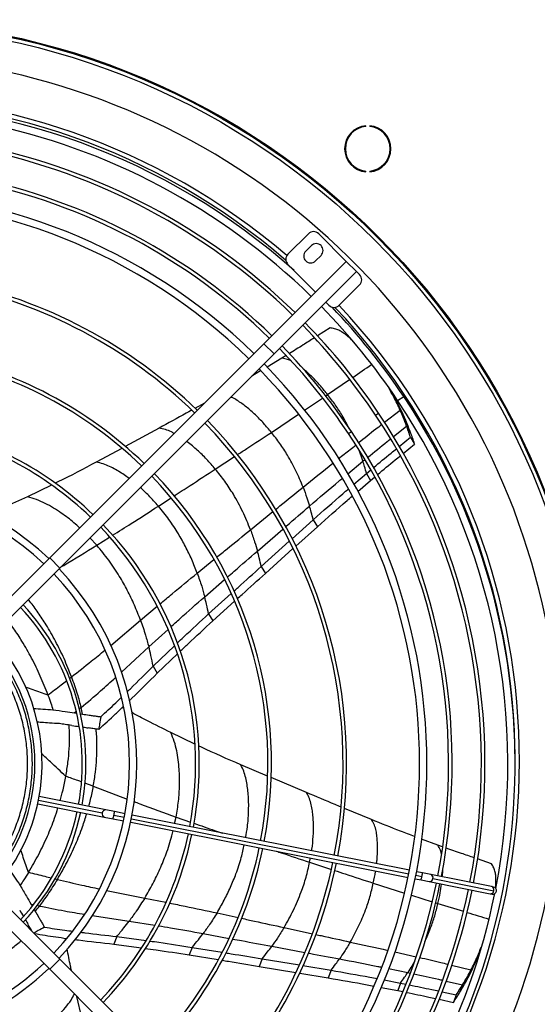
# Model space of a CAD drawing. Units: millimetres. Extents: x 5 to 414, y 3 to 291.
# Drawn here: x 147 to 161, y 228 to 255 of the extents above; entities that cross this region are included whole.
import ezdxf

# ---------------------------------------------------------------- set-up
doc = ezdxf.new("R2010")
doc.units = ezdxf.units.MM

msp = doc.modelspace()

# ---------------------------------------------------------------- linework, layer by layer
at = {"color": 7, "linetype": 'Continuous', "lineweight": 25}
for p, q in [((156.693, 252.014), (156.693, 252.034)), ((156.799, 252.034), (156.799, 252.014)), ((156.693, 250.759), (156.693, 250.779)), ((156.799, 250.779), (156.799, 250.759)), ((154.54, 248.479), (155.106, 249.045)), ((155.389, 249.045), (156.152, 248.281)), ((155.186, 248.716), (155.031, 248.56)), ((155.299, 248.291), (155.455, 248.447)), ((156.152, 248.281), (153.874, 246.003)), ((155.304, 247.433), (154.54, 248.197)), ((156.152, 248.281), (156.435, 247.999)), ((156.435, 247.999), (154.157, 245.72)), ((156.435, 247.999), (156.52, 247.914)), ((156.52, 247.631), (155.954, 247.065)), ((155.671, 247.065), (155.587, 247.15)), ((155.702, 246.442), (155.353, 246.219)), ((153.874, 246.003), (147.95, 240.08)), ((153.874, 246.003), (154.157, 245.72)), ((154.157, 245.72), (148.233, 239.797)), ((154.371, 245.6), (153.961, 245.355)), ((154.489, 245.673), (154.371, 245.6)), ((153.784, 245.249), (153.539, 245.103)), ((157.376, 244.706), (157.359, 244.734)), ((152.23, 244.359), (151.965, 244.212)), ((157.645, 244.158), (157.757, 243.972)), ((150.974, 243.669), (150.036, 243.158)), ((157.819, 243.724), (157.932, 243.536)), ((157.615, 243.16), (157.927, 243.414)), ((157.927, 243.414), (158.042, 243.225)), ((149.942, 243.107), (149.237, 242.727)), ((157.724, 242.966), (158.042, 243.225)), ((156.711, 242.413), (156.828, 242.511)), ((156.361, 242.113), (156.711, 242.413)), ((156.471, 241.918), (156.826, 242.222)), ((156.711, 242.413), (156.826, 242.222)), ((156.826, 242.222), (156.936, 242.314)), ((147.998, 242.091), (147.333, 241.768)), ((154.652, 240.606), (155.237, 241.131)), ((155.237, 241.131), (155.352, 240.939)), ((154.757, 240.405), (155.352, 240.939)), ((153.8, 239.838), (154.577, 240.538)), ((153.915, 239.646), (154.677, 240.333)), ((147.95, 240.08), (145.21, 237.339)), ((147.95, 240.08), (148.233, 239.797)), ((148.233, 239.797), (145.493, 237.056)), ((153.8, 239.838), (153.915, 239.646)), ((152.345, 238.525), (152.968, 239.089)), ((152.46, 238.332), (153.065, 238.88)), ((152.345, 238.525), (152.46, 238.332)), ((150.81, 237.079), (151.401, 237.644)), ((150.924, 236.885), (151.483, 237.42)), ((150.81, 237.079), (150.924, 236.885)), ((150.005, 235.911), (149.956, 235.937)), ((148.639, 235.786), (148.691, 235.778)), ((148.802, 235.762), (148.862, 235.753)), ((151.966, 234.925), (151.299, 235.243)), ((153.976, 234.038), (153.237, 234.353)), ((148.397, 234.031), (148.397, 234.034)), ((155.056, 233.583), (154.072, 233.997)), ((149.499, 233.104), (147.659, 233.471)), ((147.62, 233.274), (149.46, 232.908)), ((149.46, 232.908), (149.701, 232.86)), ((149.74, 233.057), (149.499, 233.104)), ((150.033, 232.998), (149.74, 233.057)), ((157.899, 231.434), (150.229, 232.959)), ((156.853, 232.835), (156.099, 233.146)), ((149.701, 232.86), (149.994, 232.802)), ((150.19, 232.763), (157.86, 231.238)), ((158.684, 232.131), (158.235, 232.299)), ((158.812, 232.085), (158.684, 232.131)), ((148.233, 228.977), (145.493, 231.717)), ((160.172, 231.615), (159.782, 231.748)), ((147.95, 228.694), (145.21, 231.434)), ((158.259, 231.362), (158.095, 231.395)), ((158.486, 231.317), (158.259, 231.362)), ((160.172, 230.982), (158.486, 231.317)), ((158.056, 231.198), (158.22, 231.166)), ((158.22, 231.166), (158.447, 231.121)), ((158.447, 231.121), (160.133, 230.785)), ((158.547, 231.203), (160.233, 230.867)), ((160.133, 230.785), (160.185, 230.775)), ((160.224, 230.971), (160.172, 230.982)), ((147.437, 230.492), (147.464, 230.447)), ((147.518, 230.354), (147.551, 230.297)), ((148.386, 229.509), (148.376, 229.557)), ((149.803, 229.601), (149.722, 229.391)), ((149.722, 229.391), (150.485, 229.288)), ((149.803, 229.601), (150.617, 229.491)), ((151.89, 229.302), (151.81, 229.092)), ((151.89, 229.302), (152.718, 229.167)), ((159.859, 229.224), (159.867, 229.246)), ((148.233, 228.977), (147.95, 228.694)), ((154.157, 223.053), (148.233, 228.977)), ((151.81, 229.092), (152.612, 228.962)), ((153.823, 228.984), (153.745, 228.775)), ((153.823, 228.984), (154.856, 228.814)), ((153.874, 222.77), (147.95, 228.694)), ((153.745, 228.775), (154.757, 228.607)), ((154.863, 228.59), (155.652, 228.457)), ((154.955, 228.797), (155.73, 228.667)), ((155.73, 228.667), (155.652, 228.457)), ((159.599, 228.672), (159.523, 228.469)), ((157.199, 228.401), (157.652, 228.314)), ((157.652, 228.314), (157.574, 228.106)), ((157.652, 228.314), (157.799, 228.284)), ((157.117, 228.193), (157.574, 228.106)), ((157.574, 228.106), (157.718, 228.076)), ((158.803, 228.073), (159.193, 227.988)), ((159.368, 228.266), (159.291, 228.06)), ((148.84, 227.348), (148.702, 227.942)), ((158.717, 227.867), (159.116, 227.78)), ((159.193, 227.988), (159.116, 227.78))]:
    msp.add_line(p, q, dxfattribs=at)
at = {"color": 8, "linetype": 'Continuous', "lineweight": 25}
for p, q in [((155.635, 244.594), (156.245, 245.011)), ((155.001, 244.165), (155.495, 244.499)), ((155.578, 244.555), (155.635, 244.594)), ((157.573, 244.431), (157.74, 244.543)), ((156.964, 244.024), (157.047, 244.08)), ((157.645, 244.158), (157.209, 243.821)), ((154.08, 243.55), (154.83, 244.05)), ((156.211, 243.521), (156.294, 243.576)), ((157.456, 243.435), (157.819, 243.724)), ((155.939, 242.824), (156.412, 243.2)), ((152.53, 242.534), (153.061, 242.881)), ((156.195, 242.406), (156.609, 242.75)), ((156.609, 242.75), (156.665, 242.796)), ((150.956, 241.509), (151.306, 241.737)), ((153.504, 240.853), (154.123, 241.357)), ((153.695, 240.264), (154.399, 240.873)), ((149.252, 240.427), (149.064, 240.628)), ((149.252, 240.427), (149.605, 240.649)), ((152.03, 239.655), (152.49, 240.029)), ((152.236, 239), (152.786, 239.478)), ((150.461, 238.352), (150.922, 238.737)), ((149.639, 237.656), (150.461, 238.352)), ((150.691, 237.615), (151.223, 238.098)), ((149.939, 236.918), (150.691, 237.615)), ((148.498, 236.742), (148.552, 236.784)), ((148.817, 235.935), (148.769, 235.895)), ((148.681, 235.821), (148.639, 235.786)), ((149.157, 233.759), (148.924, 233.844)), ((149.157, 233.759), (150.094, 233.406)), ((147.64, 233.372), (149.405, 233.021)), ((149.726, 232.957), (150.014, 232.9)), ((151.406, 232.725), (151.447, 232.907)), ((151.447, 232.907), (151.842, 232.769)), ((150.21, 232.861), (157.88, 231.336)), ((155.139, 231.658), (155.16, 231.775)), ((155.139, 231.658), (155.74, 231.46)), ((158.076, 231.297), (158.245, 231.263)), ((148.102, 231.197), (148.163, 231.182)), ((156.9, 231.08), (157.758, 230.805)), ((149.521, 230.877), (150.58, 230.667)), ((157.954, 230.743), (158.528, 230.564)), ((147.491, 230.481), (147.437, 230.492)), ((147.665, 230.445), (147.6, 230.459)), ((150.58, 230.667), (151.165, 230.548)), ((158.625, 230.534), (158.686, 230.515)), ((158.686, 230.515), (159.392, 230.299)), ((149.126, 230.182), (150.147, 230.028)), ((152.577, 230.253), (153.158, 230.127)), ((150.147, 230.028), (150.854, 229.914)), ((152.193, 229.684), (152.912, 229.551)), ((154.432, 229.849), (155.214, 229.678)), ((154.091, 229.332), (155.006, 229.162)), ((157.493, 229.174), (158.082, 229.038)), ((157.323, 228.714), (157.851, 228.605)), ((157.851, 228.605), (157.92, 228.59)), ((159.599, 228.672), (159.064, 228.803)), ((158.912, 228.37), (159.368, 228.266))]:
    msp.add_line(p, q, dxfattribs=at)
at = {"color": 7, "linetype": 'Continuous', "lineweight": 25}
for radius in [20.5, 20.473, 20.369]:
    msp.add_circle((142.54, 234.467), radius, dxfattribs=at)
for centre, radius, start, end in [((142.54, 234.467), 19.52, 318.9129, 180), ((142.54, 234.387), 18.28, 48.2743, 133.6922), ((142.54, 234.467), 18.28, 49.2034, 133.6689), ((142.54, 234.387), 18.08, 45.6338, 78.5232), ((156.746, 251.396), 0.64, 94.7802, 265.2198), ((156.746, 251.396), 0.62, 94.9342, 265.0658), ((156.746, 251.396), 0.64, 274.7802, 85.2198), ((156.746, 251.396), 0.62, 274.9342, 85.0658), ((142.54, 234.387), 17.447, 45.6568, 78.4216), ((142.54, 234.387), 17.347, 45.6606, 78.4197), ((142.54, 234.387), 16.441, 45.697, 78.4015), ((142.54, 234.387), 16.541, 45.6928, 78.4036), ((142.54, 234.387), 15.84, 45.7235, 134.2765), ((142.54, 234.387), 15.64, 45.7327, 134.2673), ((155.247, 248.904), 0.2, 45, 135), ((155.321, 248.581), 0.19, 315, 135), ((154.681, 248.338), 0.2, 135, 225), ((155.165, 248.426), 0.19, 135, 315), ((156.378, 247.772), 0.2, 315, 45), ((142.54, 234.387), 13.522, 45.8475, 78.3263), ((142.54, 234.387), 13.622, 45.8413, 78.3294), ((142.54, 234.387), 18.08, 33.75, 44.3662), ((155.813, 247.207), 0.2, 225, 315), ((142.54, 234.387), 18.28, 33.75, 43.6923), ((142.54, 234.467), 18.28, 359.8747, 43.321), ((142.54, 234.387), 17.447, 33.75, 44.3432), ((142.54, 234.387), 17.347, 33.75, 44.3394), ((142.54, 234.387), 16.441, 33.75, 44.303), ((142.54, 234.387), 16.541, 33.75, 44.3072), ((142.54, 234.387), 11.445, 46.0013, 78.2494), ((142.54, 234.387), 11.545, 45.9927, 78.2537), ((142.54, 234.387), 15.84, 315.7235, 44.2765), ((142.54, 234.387), 15.64, 315.7327, 44.2673), ((142.54, 234.387), 18.28, 318.2776, 33.75), ((142.54, 234.387), 18.08, 348.9768, 33.75), ((142.54, 234.387), 17.447, 349.0784, 33.75), ((142.54, 234.387), 13.522, 349.1737, 44.1525), ((142.54, 234.387), 13.622, 349.1706, 44.1587), ((142.54, 234.387), 17.347, 349.0803, 33.75), ((142.54, 234.387), 9.447, 46.2131, 78.1435), ((142.54, 234.387), 9.547, 46.2003, 78.1499), ((142.54, 234.387), 16.541, 349.0964, 33.75), ((142.54, 234.387), 16.441, 349.0985, 33.75), ((142.54, 234.387), 7.82, 46.4655, 133.5345), ((142.54, 234.387), 11.445, 349.2506, 43.9987), ((142.54, 234.387), 11.545, 349.2463, 44.0073), ((142.54, 234.387), 7.62, 46.504, 133.496), ((142.54, 234.387), 9.447, 349.3565, 43.7869), ((142.54, 234.387), 9.547, 349.3501, 43.7997), ((142.54, 234.387), 7.82, 316.4655, 43.5345), ((142.54, 234.387), 7.62, 316.504, 43.496), ((142.54, 234.387), 6.312, 349.6577, 43.1844), ((142.54, 234.387), 6.412, 349.6435, 43.2127), ((142.54, 234.387), 5.2, 348.8247, 42.7958), ((142.54, 234.387), 5, 317.2924, 42.7076), ((142.54, 234.387), 5.2, 317.2042, 348.8247), ((142.54, 234.387), 6.312, 316.8156, 347.8423), ((142.54, 234.387), 6.412, 316.7873, 347.8565), ((142.54, 234.387), 9.447, 316.2131, 348.1435), ((142.54, 234.387), 9.547, 316.2003, 348.1499), ((142.54, 234.387), 11.445, 316.0013, 348.2494), ((142.54, 234.387), 11.545, 315.9927, 348.2537), ((142.54, 234.387), 13.522, 315.8475, 348.3263), ((142.54, 234.387), 13.622, 315.8413, 348.3294), ((142.54, 234.387), 16.441, 315.697, 348.4015), ((142.54, 234.387), 16.541, 315.6928, 348.4036), ((142.54, 234.387), 17.347, 315.6606, 348.4197), ((142.54, 234.387), 17.447, 315.6568, 348.4216), ((142.54, 234.387), 18.08, 315.6338, 348.5232), ((160.204, 230.873), 0.1, 258.75, 348.75), ((160.204, 230.873), 0.1, 348.75, 78.75), ((142.54, 234.387), 7.62, 258.75, 313.496), ((142.54, 234.387), 7.82, 258.75, 313.5345)]:
    msp.add_arc(centre, radius, start, end, dxfattribs=at)
at = {"color": 8, "linetype": 'Continuous', "lineweight": 25}
for centre, radius, start, end in [((142.54, 234.467), 18.4, 49.4185, 133.5568), ((142.54, 234.467), 18.4, 319.2029, 43.2044), ((149.491, 232.994), 0.0907, 162.2091, 250.1983), ((149.495, 233.014), 0.0907, 87.3017, 175.2909), ((149.248, 233.027), 0.482, 339.7948, 351.7134), ((149.258, 233.076), 0.482, 345.7866, 357.7052), ((157.777, 231.381), 0.482, 345.7866, 357.7052), ((158.459, 231.229), 0.0925, 343.7754, 72.7102), ((157.767, 231.332), 0.482, 339.7948, 351.7134), ((158.456, 231.213), 0.0925, 264.7898, 353.7246), ((160.141, 230.877), 0.0925, 264.7898, 353.7246), ((160.145, 230.893), 0.0925, 343.7754, 72.7102)]:
    msp.add_arc(centre, radius, start, end, dxfattribs=at)
at = {"color": 7, "linetype": 'Continuous', "lineweight": 25}
for centre, major_axis, ratio, start_param, end_param in [((141.902, 232.593), (0.873, 8.162), 0.797703, 5.264377, 5.265072), ((135.532, 235.167), (13.331, -3.309), 0.757212, 0.372021, 0.389147), ((148.02, 235.575), (2.783, -0.424), 0.018582, 4.912412, 4.987841), ((148.02, 235.575), (2.783, -0.424), 0.018582, 5.026772, 5.081483), ((140.733, 233.769), (6.933, 4.403), 0.79787, 5.265312, 5.266007), ((146.886, 230.844), (-1.404, 2.44), 0.018582, 1.770821, 1.84625), ((138.779, 240.352), (-5.727, 12.485), 0.757212, 3.513614, 3.53074), ((146.886, 230.844), (-1.404, 2.44), 0.018582, 1.88518, 1.939891)]:
    msp.add_ellipse(centre, major_axis=major_axis, ratio=ratio, start_param=start_param, end_param=end_param, dxfattribs=at)
for points, knots in [([(156.332, 246.077), (156.327, 246.083), (156.295, 246.116), (156.23, 246.171), (156.142, 246.246), (156.049, 246.316), (155.947, 246.378), (155.83, 246.42), (155.745, 246.434), (155.702, 246.442)], [0, 0, 0, 0, 0.034393, 0.195362, 0.35634, 0.517313, 0.678253, 0.83891, 1, 1, 1, 1]), ([(155.27, 246.165), (155.166, 246.099), (154.937, 245.952), (154.706, 245.808), (154.579, 245.73)], [0, 0, 0, 0, 0.451472, 1, 1, 1, 1]), ([(157.645, 244.158), (157.587, 244.284), (157.491, 244.495), (157.374, 244.698), (157.327, 244.779)], [0, 0, 0, 0, 0.5985053, 1, 1, 1, 1]), ([(157.757, 243.972), (157.699, 244.099), (157.584, 244.348), (157.444, 244.589), (157.375, 244.707)], [0, 0, 0, 0, 0.507275, 1, 1, 1, 1]), ([(151.879, 244.165), (151.828, 244.136), (151.527, 243.969), (151.224, 243.805), (150.974, 243.669)], [0, 0, 0, 0, 0.1704392, 1, 1, 1, 1]), ([(157.819, 243.724), (157.788, 243.806), (157.733, 243.951), (157.672, 244.095), (157.645, 244.158)], [0, 0, 0, 0, 0.560012, 1, 1, 1, 1]), ([(157.932, 243.536), (157.901, 243.618), (157.846, 243.764), (157.784, 243.909), (157.757, 243.972)], [0, 0, 0, 0, 0.560007, 1, 1, 1, 1]), ([(154.958, 242.035), (154.895, 242.186), (154.769, 242.487), (154.55, 242.888), (154.322, 243.244), (154.161, 243.448), (154.08, 243.55)], [0, 0, 0, 0, 0.282219, 0.562921, 0.782167, 1, 1, 1, 1]), ([(157.927, 243.414), (157.908, 243.473), (157.874, 243.576), (157.836, 243.679), (157.819, 243.724)], [0, 0, 0, 0, 0.559994, 1, 1, 1, 1]), ([(158.042, 243.225), (158.022, 243.283), (157.988, 243.387), (157.949, 243.491), (157.932, 243.536)], [0, 0, 0, 0, 0.559988, 1, 1, 1, 1]), ([(156.908, 242.577), (157.068, 242.711), (157.277, 242.885), (157.489, 243.058), (157.539, 243.098)], [0, 0, 0, 0, 0.7646574, 1, 1, 1, 1]), ([(149.237, 242.727), (148.886, 242.539), (148.509, 242.338), (148.125, 242.153), (148.1, 242.14)], [0, 0, 0, 0, 0.9334, 1, 1, 1, 1]), ([(156.711, 242.413), (156.693, 242.476), (156.661, 242.589), (156.625, 242.701), (156.609, 242.75)], [0, 0, 0, 0, 0.5601233, 1, 1, 1, 1]), ([(157.015, 242.38), (157.177, 242.516), (157.387, 242.691), (157.599, 242.864), (157.646, 242.902)], [0, 0, 0, 0, 0.775845, 1, 1, 1, 1]), ([(153.504, 240.853), (153.435, 241.022), (153.298, 241.358), (153.055, 241.804), (152.801, 242.198), (152.62, 242.422), (152.53, 242.534)], [0, 0, 0, 0, 0.283047, 0.5640159, 0.7829813, 1, 1, 1, 1]), ([(154.958, 242.035), (154.994, 241.938), (155.059, 241.764), (155.112, 241.587), (155.136, 241.51)], [0, 0, 0, 0, 0.559505, 1, 1, 1, 1]), ([(155.237, 241.131), (155.509, 241.373), (155.831, 241.66), (156.159, 241.941), (156.211, 241.985)], [0, 0, 0, 0, 0.844239, 1, 1, 1, 1]), ([(147.333, 241.768), (147.113, 241.667), (146.749, 241.499), (146.382, 241.339), (146.236, 241.275)], [0, 0, 0, 0, 0.6024443, 1, 1, 1, 1]), ([(155.352, 240.939), (155.624, 241.181), (155.942, 241.465), (156.267, 241.743), (156.315, 241.784)], [0, 0, 0, 0, 0.85371, 1, 1, 1, 1]), ([(152.03, 239.655), (151.982, 239.78), (151.884, 240.03), (151.709, 240.393), (151.502, 240.765), (151.257, 241.141), (151.056, 241.387), (150.956, 241.509)], [0, 0, 0, 0, 0.189406, 0.377771, 0.564925, 0.78365, 1, 1, 1, 1]), ([(155.237, 241.131), (155.22, 241.202), (155.189, 241.329), (155.152, 241.454), (155.136, 241.51)], [0, 0, 0, 0, 0.560258, 1, 1, 1, 1]), ([(153.504, 240.853), (153.543, 240.744), (153.613, 240.55), (153.67, 240.352), (153.695, 240.264)], [0, 0, 0, 0, 0.559325, 1, 1, 1, 1]), ([(150.461, 238.352), (150.407, 238.493), (150.298, 238.774), (150.101, 239.181), (149.867, 239.597), (149.591, 240.017), (149.365, 240.291), (149.252, 240.427)], [0, 0, 0, 0, 0.189741, 0.378326, 0.565553, 0.784126, 1, 1, 1, 1]), ([(153.8, 239.838), (153.782, 239.918), (153.75, 240.061), (153.712, 240.202), (153.695, 240.264)], [0, 0, 0, 0, 0.560354, 1, 1, 1, 1]), ([(153.047, 239.16), (153.084, 239.194), (153.334, 239.42), (153.586, 239.646), (153.8, 239.838)], [0, 0, 0, 0, 0.14892, 1, 1, 1, 1]), ([(152.03, 239.655), (152.073, 239.534), (152.149, 239.318), (152.21, 239.097), (152.236, 239)], [0, 0, 0, 0, 0.559176, 1, 1, 1, 1]), ([(153.143, 238.95), (153.186, 238.99), (153.443, 239.222), (153.7, 239.454), (153.915, 239.646)], [0, 0, 0, 0, 0.169318, 1, 1, 1, 1]), ([(152.345, 238.525), (152.327, 238.614), (152.294, 238.774), (152.254, 238.931), (152.236, 239)], [0, 0, 0, 0, 0.560435, 1, 1, 1, 1]), ([(151.48, 237.72), (151.541, 237.778), (151.824, 238.05), (152.116, 238.316), (152.345, 238.525)], [0, 0, 0, 0, 0.213554, 1, 1, 1, 1]), ([(147.902, 236.284), (147.834, 236.459), (147.7, 236.806), (147.458, 237.302), (147.21, 237.738), (146.986, 238.086), (146.845, 238.273), (146.787, 238.351)], [0, 0, 0, 0, 0.240558, 0.476233, 0.704841, 0.878576, 1, 1, 1, 1]), ([(150.461, 238.352), (150.509, 238.216), (150.594, 237.973), (150.661, 237.725), (150.691, 237.615)], [0, 0, 0, 0, 0.559096, 1, 1, 1, 1]), ([(151.561, 237.494), (151.633, 237.563), (151.927, 237.846), (152.23, 238.122), (152.46, 238.332)], [0, 0, 0, 0, 0.243308, 1, 1, 1, 1]), ([(146.162, 231.048), (146.19, 231.077), (146.332, 231.221), (146.552, 231.512), (146.817, 231.917), (147.038, 232.349), (147.216, 232.799), (147.349, 233.265), (147.436, 233.742), (147.476, 234.225), (147.468, 234.71), (147.412, 235.191), (147.31, 235.665), (147.162, 236.126), (146.969, 236.571), (146.733, 236.994), (146.467, 237.384), (146.262, 237.616), (146.164, 237.727)], [0, 0, 0, 0, 0.016681, 0.082589, 0.148496, 0.214403, 0.28031, 0.346217, 0.412124, 0.478032, 0.543939, 0.609846, 0.675753, 0.74166, 0.807567, 0.873475, 0.939382, 1, 1, 1, 1]), ([(150.81, 237.079), (150.791, 237.18), (150.755, 237.36), (150.711, 237.537), (150.691, 237.615)], [0, 0, 0, 0, 0.560468, 1, 1, 1, 1]), ([(150.099, 236.378), (150.126, 236.405), (150.366, 236.637), (150.602, 236.872), (150.81, 237.079)], [0, 0, 0, 0, 0.115276, 1, 1, 1, 1]), ([(148.552, 236.784), (148.607, 236.629), (148.705, 236.349), (148.783, 236.062), (148.817, 235.935)], [0, 0, 0, 0, 0.55506, 1, 1, 1, 1]), ([(150.158, 236.132), (150.18, 236.153), (150.439, 236.401), (150.692, 236.654), (150.924, 236.885)], [0, 0, 0, 0, 0.083333, 1, 1, 1, 1]), ([(147.903, 236.279), (147.93, 236.204), (147.978, 236.071), (148.021, 235.936), (148.039, 235.877)], [0, 0, 0, 0, 0.559998, 1, 1, 1, 1]), ([(149.363, 235.681), (149.502, 235.808), (149.694, 235.985), (149.88, 236.166), (149.931, 236.215)], [0, 0, 0, 0, 0.724599, 1, 1, 1, 1]), ([(147.508, 235.912), (147.592, 235.906), (147.77, 235.892), (147.947, 235.882), (148.039, 235.877)], [0, 0, 0, 0, 0.474689, 1, 1, 1, 1]), ([(149.305, 235.332), (149.462, 235.474), (149.695, 235.684), (149.919, 235.901), (149.992, 235.972)], [0, 0, 0, 0, 0.671178, 1, 1, 1, 1]), ([(148.039, 235.877), (148.153, 235.859), (148.353, 235.829), (148.552, 235.799), (148.639, 235.786)], [0, 0, 0, 0, 0.568537, 1, 1, 1, 1]), ([(148.862, 235.753), (148.922, 235.744), (149.018, 235.73), (149.15, 235.711), (149.258, 235.696), (149.328, 235.686), (149.363, 235.681)], [0, 0, 0, 0, 0.3570028, 0.5783933, 0.7926137, 1, 1, 1, 1]), ([(149.363, 235.681), (149.352, 235.616), (149.333, 235.5), (149.314, 235.384), (149.305, 235.332)], [0, 0, 0, 0, 0.556296, 1, 1, 1, 1]), ([(151.299, 235.243), (151.083, 235.352), (150.724, 235.532), (150.369, 235.72), (150.227, 235.795)], [0, 0, 0, 0, 0.60109, 1, 1, 1, 1]), ([(147.727, 235.523), (147.701, 235.525), (147.661, 235.528), (147.62, 235.531), (147.606, 235.533)], [0, 0, 0, 0, 0.634694, 1, 1, 1, 1]), ([(148.224, 235.491), (148.131, 235.496), (147.966, 235.506), (147.8, 235.518), (147.727, 235.523)], [0, 0, 0, 0, 0.560243, 1, 1, 1, 1]), ([(148.565, 235.44), (148.502, 235.449), (148.388, 235.466), (148.274, 235.483), (148.224, 235.491)], [0, 0, 0, 0, 0.557251, 1, 1, 1, 1]), ([(148.397, 234.034), (148.419, 234.163), (148.46, 234.414), (148.492, 234.786), (148.504, 235.13), (148.494, 235.351), (148.49, 235.451)], [0, 0, 0, 0, 0.279538, 0.543336, 0.791525, 1, 1, 1, 1]), ([(149.305, 235.332), (149.274, 235.337), (149.221, 235.344), (149.146, 235.355), (149.082, 235.364), (149.039, 235.371), (149.017, 235.374)], [0, 0, 0, 0, 0.330297, 0.549244, 0.772445, 1, 1, 1, 1]), ([(151.447, 232.907), (151.471, 233.052), (151.519, 233.341), (151.547, 233.783), (151.539, 234.165), (151.508, 234.486), (151.466, 234.742), (151.404, 234.996), (151.334, 235.161), (151.299, 235.243)], [0, 0, 0, 0, 0.1943829, 0.3857678, 0.5736452, 0.6825258, 0.7899241, 0.8958878, 1, 1, 1, 1]), ([(153.237, 234.353), (152.871, 234.511), (152.479, 234.68), (152.094, 234.863), (152.069, 234.876)], [0, 0, 0, 0, 0.933998, 1, 1, 1, 1]), ([(148.238, 233.355), (148.266, 233.455), (148.329, 233.677), (148.373, 233.905), (148.397, 234.031)], [0, 0, 0, 0, 0.449403, 1, 1, 1, 1]), ([(156.007, 233.184), (155.953, 233.206), (155.635, 233.337), (155.319, 233.471), (155.056, 233.583)], [0, 0, 0, 0, 0.169247, 1, 1, 1, 1]), ([(147.367, 231.379), (147.462, 231.542), (147.651, 231.865), (147.888, 232.366), (148.064, 232.798), (148.15, 233.067), (148.18, 233.163)], [0, 0, 0, 0, 0.289472, 0.573003, 0.848054, 1, 1, 1, 1]), ([(158.043, 232.371), (157.914, 232.419), (157.514, 232.567), (157.12, 232.727), (156.853, 232.835)], [0, 0, 0, 0, 0.324518, 1, 1, 1, 1]), ([(159.69, 231.78), (159.572, 231.82), (159.311, 231.908), (159.051, 232), (158.909, 232.051)], [0, 0, 0, 0, 0.4504713, 1, 1, 1, 1]), ([(154.432, 229.849), (154.521, 230.008), (154.699, 230.325), (154.896, 230.793), (155.045, 231.237), (155.108, 231.518), (155.139, 231.658)], [0, 0, 0, 0, 0.283047, 0.564016, 0.782981, 1, 1, 1, 1]), ([(160.283, 230.933), (160.286, 230.967), (160.291, 231.038), (160.293, 231.149), (160.29, 231.266), (160.275, 231.384), (160.234, 231.502), (160.193, 231.577), (160.172, 231.615)], [0, 0, 0, 0, 0.149712, 0.319823, 0.489929, 0.659999, 0.829771, 1, 1, 1, 1]), ([(146.829, 231.458), (146.877, 231.387), (146.977, 231.239), (147.081, 231.093), (147.134, 231.017)], [0, 0, 0, 0, 0.47849, 1, 1, 1, 1]), ([(147.364, 231.374), (147.322, 231.307), (147.248, 231.187), (147.169, 231.069), (147.134, 231.017)], [0, 0, 0, 0, 0.559997, 1, 1, 1, 1]), ([(147.134, 231.017), (147.192, 230.918), (147.292, 230.742), (147.394, 230.568), (147.437, 230.492)], [0, 0, 0, 0, 0.568537, 1, 1, 1, 1]), ([(148.163, 231.182), (148.076, 231.043), (147.919, 230.791), (147.743, 230.552), (147.665, 230.445)], [0, 0, 0, 0, 0.55506, 1, 1, 1, 1]), ([(156.263, 229.449), (156.342, 229.592), (156.499, 229.879), (156.675, 230.3), (156.812, 230.7), (156.871, 230.954), (156.9, 231.08)], [0, 0, 0, 0, 0.282219, 0.562921, 0.782167, 1, 1, 1, 1]), ([(150.58, 230.667), (150.503, 230.545), (150.367, 230.327), (150.214, 230.12), (150.147, 230.028)], [0, 0, 0, 0, 0.5590964, 1, 1, 1, 1]), ([(147.551, 230.297), (147.581, 230.245), (147.63, 230.161), (147.698, 230.045), (147.752, 229.952), (147.788, 229.891), (147.806, 229.86)], [0, 0, 0, 0, 0.357003, 0.578393, 0.792614, 1, 1, 1, 1]), ([(152.577, 230.253), (152.509, 230.145), (152.387, 229.951), (152.252, 229.765), (152.193, 229.684)], [0, 0, 0, 0, 0.559176, 1, 1, 1, 1]), ([(147.465, 229.745), (147.46, 229.754), (147.444, 229.781), (147.417, 229.826), (147.384, 229.883), (147.362, 229.92), (147.351, 229.939)], [0, 0, 0, 0, 0.132682, 0.416235, 0.705298, 1, 1, 1, 1]), ([(149.803, 229.601), (149.869, 229.679), (149.987, 229.819), (150.098, 229.964), (150.147, 230.028)], [0, 0, 0, 0, 0.560468, 1, 1, 1, 1]), ([(147.806, 229.86), (147.749, 229.828), (147.652, 229.773), (147.554, 229.719), (147.514, 229.696)], [0, 0, 0, 0, 0.585034, 1, 1, 1, 1]), ([(147.526, 229.684), (147.725, 229.651), (148.023, 229.602), (148.321, 229.564), (148.42, 229.551)], [0, 0, 0, 0, 0.665552, 1, 1, 1, 1]), ([(147.806, 229.86), (147.993, 229.831), (148.253, 229.791), (148.513, 229.758), (148.586, 229.749)], [0, 0, 0, 0, 0.7178346, 1, 1, 1, 1]), ([(148.807, 229.721), (148.846, 229.716), (149.178, 229.673), (149.51, 229.635), (149.803, 229.601)], [0, 0, 0, 0, 0.118336, 1, 1, 1, 1]), ([(151.89, 229.302), (151.948, 229.372), (152.052, 229.497), (152.15, 229.627), (152.193, 229.684)], [0, 0, 0, 0, 0.560435, 1, 1, 1, 1]), ([(154.432, 229.849), (154.372, 229.75), (154.263, 229.574), (154.144, 229.406), (154.091, 229.332)], [0, 0, 0, 0, 0.559325, 1, 1, 1, 1]), ([(148.656, 229.52), (148.685, 229.516), (149.041, 229.469), (149.396, 229.428), (149.722, 229.391)], [0, 0, 0, 0, 0.082681, 1, 1, 1, 1]), ([(150.727, 229.476), (150.808, 229.465), (151.195, 229.414), (151.583, 229.352), (151.89, 229.302)], [0, 0, 0, 0, 0.209813, 1, 1, 1, 1]), ([(156.263, 229.449), (156.209, 229.36), (156.114, 229.201), (156.009, 229.049), (155.963, 228.982)], [0, 0, 0, 0, 0.559505, 1, 1, 1, 1]), ([(148.551, 228.659), (148.543, 228.7), (148.501, 228.9), (148.464, 229.099), (148.434, 229.257)], [0, 0, 0, 0, 0.209399, 1, 1, 1, 1]), ([(150.595, 229.273), (150.693, 229.26), (151.098, 229.206), (151.503, 229.141), (151.81, 229.092)], [0, 0, 0, 0, 0.24341, 1, 1, 1, 1]), ([(152.822, 229.15), (152.872, 229.142), (153.206, 229.088), (153.54, 229.032), (153.823, 228.984)], [0, 0, 0, 0, 0.150137, 1, 1, 1, 1]), ([(153.823, 228.984), (153.875, 229.048), (153.967, 229.162), (154.053, 229.28), (154.091, 229.332)], [0, 0, 0, 0, 0.5603545, 1, 1, 1, 1]), ([(159.523, 228.469), (159.586, 228.593), (159.709, 228.839), (159.809, 229.098), (159.859, 229.226)], [0, 0, 0, 0, 0.507275, 1, 1, 1, 1]), ([(159.599, 228.672), (159.661, 228.796), (159.765, 229.002), (159.85, 229.219), (159.884, 229.305)], [0, 0, 0, 0, 0.6016353, 1, 1, 1, 1]), ([(152.72, 228.944), (152.778, 228.935), (153.119, 228.879), (153.461, 228.822), (153.745, 228.775)], [0, 0, 0, 0, 0.169232, 1, 1, 1, 1]), ([(155.73, 228.667), (155.775, 228.725), (155.855, 228.828), (155.93, 228.935), (155.963, 228.982)], [0, 0, 0, 0, 0.5602579, 1, 1, 1, 1]), ([(155.73, 228.667), (156.089, 228.605), (156.514, 228.533), (156.939, 228.451), (157.005, 228.438)], [0, 0, 0, 0, 0.844285, 1, 1, 1, 1]), ([(157.652, 228.314), (157.69, 228.368), (157.758, 228.463), (157.823, 228.561), (157.851, 228.605)], [0, 0, 0, 0, 0.560123, 1, 1, 1, 1]), ([(159.368, 228.266), (159.412, 228.341), (159.492, 228.474), (159.566, 228.612), (159.599, 228.672)], [0, 0, 0, 0, 0.560012, 1, 1, 1, 1]), ([(155.652, 228.457), (156.011, 228.396), (156.431, 228.324), (156.852, 228.244), (156.913, 228.232)], [0, 0, 0, 0, 0.853684, 1, 1, 1, 1]), ([(159.291, 228.06), (159.336, 228.135), (159.416, 228.27), (159.49, 228.408), (159.523, 228.469)], [0, 0, 0, 0, 0.560007, 1, 1, 1, 1]), ([(157.816, 228.056), (158.024, 228.014), (158.292, 227.959), (158.56, 227.901), (158.621, 227.888)], [0, 0, 0, 0, 0.772541, 1, 1, 1, 1]), ([(157.899, 228.263), (158.104, 228.221), (158.373, 228.167), (158.641, 228.108), (158.703, 228.094)], [0, 0, 0, 0, 0.765769, 1, 1, 1, 1]), ([(159.116, 227.78), (159.15, 227.832), (159.209, 227.924), (159.266, 228.018), (159.291, 228.06)], [0, 0, 0, 0, 0.559988, 1, 1, 1, 1]), ([(159.193, 227.988), (159.227, 228.039), (159.286, 228.131), (159.343, 228.225), (159.368, 228.266)], [0, 0, 0, 0, 0.559994, 1, 1, 1, 1])]:
    msp.add_open_spline(points, degree=3, knots=knots, dxfattribs=at)
at = {"color": 8, "linetype": 'Continuous', "lineweight": 25}
for points, knots in [([(154.635, 245.524), (154.6, 245.54), (154.519, 245.577), (154.425, 245.592), (154.371, 245.6)], [0, 0, 0, 0, 0.432433, 1, 1, 1, 1]), ([(155.635, 244.594), (155.574, 244.672), (155.45, 244.827), (155.245, 245.048), (155.077, 245.21), (154.973, 245.295), (154.948, 245.315)], [0, 0, 0, 0, 0.303547, 0.605874, 0.906807, 1, 1, 1, 1]), ([(156.331, 245.07), (156.332, 245.071), (156.506, 245.19), (156.679, 245.309), (156.852, 245.428)], [0, 0, 0, 0, 0.002988, 1, 1, 1, 1]), ([(154.08, 243.55), (154.011, 243.634), (153.872, 243.801), (153.642, 244.035), (153.437, 244.215), (153.266, 244.345), (153.136, 244.433), (153.036, 244.497), (152.973, 244.521), (152.962, 244.525)], [0, 0, 0, 0, 0.224552, 0.447303, 0.667986, 0.771271, 0.874053, 0.976443, 1, 1, 1, 1]), ([(156.237, 243.652), (156.173, 243.774), (156.054, 243.998), (155.852, 244.312), (155.708, 244.5), (155.635, 244.594)], [0, 0, 0, 0, 0.371951, 0.686481, 1, 1, 1, 1]), ([(151.391, 243.52), (151.366, 243.534), (151.291, 243.576), (151.153, 243.631), (151.033, 243.656), (150.974, 243.669)], [0, 0, 0, 0, 0.200363, 0.601863, 1, 1, 1, 1]), ([(153.14, 242.932), (153.226, 242.988), (153.54, 243.194), (153.853, 243.4), (154.08, 243.55)], [0, 0, 0, 0, 0.275115, 1, 1, 1, 1]), ([(157.13, 243.76), (157.075, 243.718), (156.862, 243.553), (156.65, 243.387), (156.492, 243.263)], [0, 0, 0, 0, 0.2548647, 1, 1, 1, 1]), ([(152.53, 242.534), (152.452, 242.625), (152.297, 242.807), (152.036, 243.058), (151.847, 243.22), (151.741, 243.295), (151.736, 243.299)], [0, 0, 0, 0, 0.331118, 0.658572, 0.981792, 1, 1, 1, 1]), ([(156.742, 242.858), (156.922, 243.005), (157.132, 243.177), (157.344, 243.346), (157.375, 243.37)], [0, 0, 0, 0, 0.8575082, 1, 1, 1, 1]), ([(156.496, 243.066), (156.51, 243.03), (156.55, 242.926), (156.586, 242.82), (156.609, 242.75)], [0, 0, 0, 0, 0.343639, 1, 1, 1, 1]), ([(150.144, 242.274), (150.125, 242.289), (150.059, 242.342), (149.933, 242.424), (149.774, 242.522), (149.607, 242.61), (149.429, 242.682), (149.301, 242.712), (149.237, 242.727)], [0, 0, 0, 0, 0.074468, 0.262911, 0.449648, 0.634807, 0.818499, 1, 1, 1, 1]), ([(151.393, 241.793), (151.541, 241.889), (151.92, 242.136), (152.299, 242.383), (152.53, 242.534)], [0, 0, 0, 0, 0.390795, 1, 1, 1, 1]), ([(154.958, 242.035), (155.232, 242.257), (155.507, 242.48), (155.784, 242.701), (155.784, 242.701)], [0, 0, 0, 0, 0.998342, 1, 1, 1, 1]), ([(155.136, 241.51), (155.408, 241.743), (155.707, 242), (156.011, 242.253), (156.038, 242.275)], [0, 0, 0, 0, 0.91061, 1, 1, 1, 1]), ([(150.956, 241.509), (150.869, 241.608), (150.714, 241.787), (150.535, 241.948), (150.456, 242.02)], [0, 0, 0, 0, 0.558396, 1, 1, 1, 1]), ([(154.199, 241.418), (154.238, 241.45), (154.491, 241.656), (154.744, 241.862), (154.958, 242.035)], [0, 0, 0, 0, 0.1565286, 1, 1, 1, 1]), ([(148.778, 240.907), (148.726, 240.955), (148.57, 241.101), (148.325, 241.283), (148.055, 241.458), (147.829, 241.586), (147.592, 241.696), (147.419, 241.744), (147.333, 241.768)], [0, 0, 0, 0, 0.129162, 0.395528, 0.549896, 0.702161, 0.852393, 1, 1, 1, 1]), ([(149.691, 240.703), (149.863, 240.811), (150.286, 241.076), (150.706, 241.348), (150.956, 241.509)], [0, 0, 0, 0, 0.406047, 1, 1, 1, 1]), ([(154.477, 240.941), (154.485, 240.948), (154.704, 241.138), (154.924, 241.327), (155.136, 241.51)], [0, 0, 0, 0, 0.036894, 1, 1, 1, 1]), ([(152.568, 240.093), (152.664, 240.171), (152.975, 240.424), (153.287, 240.678), (153.504, 240.853)], [0, 0, 0, 0, 0.3064972, 1, 1, 1, 1]), ([(148.262, 239.825), (148.287, 239.84), (148.619, 240.037), (148.948, 240.24), (149.252, 240.427)], [0, 0, 0, 0, 0.0753647, 1, 1, 1, 1]), ([(152.863, 239.544), (152.926, 239.599), (153.203, 239.84), (153.481, 240.079), (153.695, 240.264)], [0, 0, 0, 0, 0.227672, 1, 1, 1, 1]), ([(150.999, 238.802), (151.111, 238.896), (151.452, 239.182), (151.798, 239.465), (152.03, 239.655)], [0, 0, 0, 0, 0.327779, 1, 1, 1, 1]), ([(148.552, 236.784), (148.486, 236.953), (148.355, 237.289), (148.119, 237.769), (147.879, 238.193), (147.637, 238.558), (147.471, 238.79), (147.373, 238.907), (147.36, 238.923)], [0, 0, 0, 0, 0.223442, 0.442805, 0.655711, 0.817491, 0.974618, 1, 1, 1, 1]), ([(151.3, 238.168), (151.383, 238.243), (151.691, 238.524), (152.006, 238.799), (152.236, 239)], [0, 0, 0, 0, 0.269531, 1, 1, 1, 1]), ([(146.069, 231.141), (146.096, 231.168), (146.233, 231.308), (146.446, 231.59), (146.704, 231.984), (146.919, 232.405), (147.092, 232.844), (147.221, 233.297), (147.306, 233.762), (147.344, 234.232), (147.336, 234.704), (147.282, 235.172), (147.182, 235.634), (147.037, 236.083), (146.85, 236.516), (146.619, 236.927), (146.362, 237.304), (146.164, 237.528), (146.07, 237.634)], [0, 0, 0, 0, 0.016113, 0.082145, 0.148177, 0.214209, 0.28024, 0.346272, 0.412304, 0.478336, 0.544368, 0.610399, 0.676431, 0.742463, 0.808495, 0.874527, 0.940559, 1, 1, 1, 1]), ([(148.552, 236.784), (148.735, 236.927), (149.047, 237.17), (149.352, 237.421), (149.477, 237.524)], [0, 0, 0, 0, 0.587672, 1, 1, 1, 1]), ([(148.817, 235.935), (148.998, 236.087), (149.323, 236.36), (149.635, 236.642), (149.773, 236.767)], [0, 0, 0, 0, 0.558814, 1, 1, 1, 1]), ([(147.903, 236.279), (147.767, 236.328), (147.563, 236.401), (147.355, 236.473), (147.287, 236.496)], [0, 0, 0, 0, 0.671197, 1, 1, 1, 1]), ([(147.902, 236.284), (148.024, 236.377), (148.197, 236.509), (148.369, 236.642), (148.42, 236.682)], [0, 0, 0, 0, 0.703807, 1, 1, 1, 1]), ([(149.157, 233.759), (149.178, 233.888), (149.219, 234.14), (149.252, 234.513), (149.26, 234.868), (149.254, 235.143), (149.238, 235.299), (149.233, 235.343)], [0, 0, 0, 0, 0.251782, 0.489211, 0.71205, 0.91958, 1, 1, 1, 1]), ([(148.397, 234.031), (148.255, 234.167), (148.035, 234.377), (147.809, 234.585), (147.728, 234.659)], [0, 0, 0, 0, 0.644398, 1, 1, 1, 1]), ([(153.369, 232.335), (153.387, 232.437), (153.427, 232.667), (153.455, 233.034), (153.454, 233.362), (153.434, 233.619), (153.411, 233.805), (153.375, 233.991), (153.321, 234.174), (153.265, 234.293), (153.237, 234.353)], [0, 0, 0, 0, 0.157875, 0.356802, 0.552572, 0.643671, 0.733944, 0.823456, 0.912257, 1, 1, 1, 1]), ([(148.829, 233.879), (148.797, 233.891), (148.709, 233.923), (148.565, 233.974), (148.453, 234.014), (148.397, 234.034)], [0, 0, 0, 0, 0.223159, 0.611341, 1, 1, 1, 1]), ([(149.029, 233.198), (149.047, 233.264), (149.098, 233.447), (149.134, 233.637), (149.157, 233.759)], [0, 0, 0, 0, 0.356115, 1, 1, 1, 1]), ([(155.194, 231.972), (155.197, 231.986), (155.22, 232.117), (155.24, 232.371), (155.248, 232.67), (155.235, 232.906), (155.217, 233.077), (155.188, 233.248), (155.138, 233.418), (155.083, 233.528), (155.056, 233.583)], [0, 0, 0, 0, 0.027277, 0.255638, 0.481047, 0.586212, 0.690629, 0.7944, 0.897632, 1, 1, 1, 1]), ([(150.282, 233.335), (150.335, 233.315), (150.722, 233.169), (151.111, 233.028), (151.447, 232.907)], [0, 0, 0, 0, 0.1368452, 1, 1, 1, 1]), ([(148.163, 231.182), (148.255, 231.341), (148.437, 231.655), (148.667, 232.143), (148.847, 232.592), (148.939, 232.883), (148.977, 233.005)], [0, 0, 0, 0, 0.276125, 0.547153, 0.810021, 1, 1, 1, 1]), ([(151.938, 232.735), (152.129, 232.668), (152.392, 232.575), (152.655, 232.487), (152.727, 232.463)], [0, 0, 0, 0, 0.728308, 1, 1, 1, 1]), ([(156.988, 231.615), (156.993, 231.652), (157.012, 231.797), (157.019, 231.997), (157.014, 232.212), (157.002, 232.369), (156.98, 232.526), (156.934, 232.684), (156.88, 232.785), (156.853, 232.835)], [0, 0, 0, 0, 0.0947574, 0.3672905, 0.4948415, 0.6217726, 0.7482186, 0.8743484, 1, 1, 1, 1]), ([(150.58, 230.667), (150.656, 230.798), (150.807, 231.058), (151.003, 231.466), (151.181, 231.909), (151.303, 232.263), (151.351, 232.484), (151.362, 232.53)], [0, 0, 0, 0, 0.225277, 0.449181, 0.671472, 0.93098, 1, 1, 1, 1]), ([(152.577, 230.253), (152.644, 230.37), (152.779, 230.602), (152.953, 230.965), (153.114, 231.359), (153.245, 231.749), (153.305, 232.022), (153.33, 232.139)], [0, 0, 0, 0, 0.199832, 0.398567, 0.596025, 0.826791, 1, 1, 1, 1]), ([(158.785, 231.89), (158.777, 231.923), (158.756, 232.005), (158.711, 232.084), (158.684, 232.131)], [0, 0, 0, 0, 0.4023019, 1, 1, 1, 1]), ([(147.364, 231.374), (147.317, 231.512), (147.247, 231.717), (147.173, 231.924), (147.149, 231.993)], [0, 0, 0, 0, 0.67055, 1, 1, 1, 1]), ([(154.226, 231.96), (154.268, 231.946), (154.573, 231.845), (154.877, 231.744), (155.139, 231.658)], [0, 0, 0, 0, 0.140591, 1, 1, 1, 1]), ([(147.367, 231.379), (147.516, 231.341), (147.726, 231.288), (147.937, 231.237), (147.999, 231.222)], [0, 0, 0, 0, 0.706038, 1, 1, 1, 1]), ([(155.83, 231.43), (155.928, 231.398), (156.284, 231.28), (156.641, 231.164), (156.9, 231.08)], [0, 0, 0, 0, 0.2751044, 1, 1, 1, 1]), ([(156.9, 231.08), (156.924, 231.186), (156.949, 231.297), (156.963, 231.411), (156.964, 231.416)], [0, 0, 0, 0, 0.957731, 1, 1, 1, 1]), ([(158.807, 231.253), (158.812, 231.304), (158.82, 231.376), (158.82, 231.449), (158.821, 231.469)], [0, 0, 0, 0, 0.714802, 1, 1, 1, 1]), ([(148.163, 231.182), (148.389, 231.128), (148.776, 231.035), (149.163, 230.954), (149.323, 230.92)], [0, 0, 0, 0, 0.585445, 1, 1, 1, 1]), ([(158.686, 230.515), (158.708, 230.612), (158.75, 230.789), (158.776, 230.971), (158.787, 231.053)], [0, 0, 0, 0, 0.548587, 1, 1, 1, 1]), ([(151.266, 230.528), (151.409, 230.499), (151.846, 230.411), (152.283, 230.316), (152.577, 230.253)], [0, 0, 0, 0, 0.328272, 1, 1, 1, 1]), ([(158.325, 229.458), (158.38, 229.584), (158.482, 229.817), (158.601, 230.17), (158.657, 230.4), (158.686, 230.515)], [0, 0, 0, 0, 0.371695, 0.686353, 1, 1, 1, 1]), ([(147.665, 230.445), (147.897, 230.399), (148.313, 230.315), (148.73, 230.247), (148.914, 230.217)], [0, 0, 0, 0, 0.557554, 1, 1, 1, 1]), ([(159.489, 230.269), (159.491, 230.268), (159.693, 230.207), (159.895, 230.146), (160.095, 230.085)], [0, 0, 0, 0, 0.007743, 1, 1, 1, 1]), ([(153.255, 230.106), (153.375, 230.08), (153.768, 229.995), (154.16, 229.908), (154.432, 229.849)], [0, 0, 0, 0, 0.306159, 1, 1, 1, 1]), ([(150.959, 229.897), (151.069, 229.879), (151.481, 229.813), (151.892, 229.739), (152.193, 229.684)], [0, 0, 0, 0, 0.269736, 1, 1, 1, 1]), ([(155.307, 229.658), (155.357, 229.647), (155.676, 229.578), (155.994, 229.508), (156.263, 229.449)], [0, 0, 0, 0, 0.1565357, 1, 1, 1, 1]), ([(146.176, 228.823), (146.289, 228.886), (146.509, 229.009), (146.817, 229.216), (147.033, 229.373), (147.142, 229.467), (147.161, 229.483)], [0, 0, 0, 0, 0.331488, 0.644292, 0.938131, 1, 1, 1, 1]), ([(153.012, 229.533), (153.093, 229.518), (153.453, 229.452), (153.813, 229.384), (154.091, 229.332)], [0, 0, 0, 0, 0.2261879, 1, 1, 1, 1]), ([(156.263, 229.449), (156.608, 229.373), (156.953, 229.298), (157.298, 229.218), (157.299, 229.218)], [0, 0, 0, 0, 0.998287, 1, 1, 1, 1]), ([(155.108, 229.143), (155.118, 229.141), (155.404, 229.088), (155.689, 229.034), (155.963, 228.982)], [0, 0, 0, 0, 0.036816, 1, 1, 1, 1]), ([(155.963, 228.982), (156.316, 228.915), (156.703, 228.842), (157.09, 228.762), (157.124, 228.755)], [0, 0, 0, 0, 0.910624, 1, 1, 1, 1]), ([(158.04, 228.911), (158.017, 228.87), (157.957, 228.766), (157.891, 228.666), (157.851, 228.605)], [0, 0, 0, 0, 0.388116, 1, 1, 1, 1]), ([(158.969, 228.826), (158.901, 228.843), (158.638, 228.907), (158.374, 228.969), (158.179, 229.015)], [0, 0, 0, 0, 0.257767, 1, 1, 1, 1]), ([(158.019, 228.568), (158.247, 228.519), (158.511, 228.462), (158.775, 228.401), (158.812, 228.393)], [0, 0, 0, 0, 0.859592, 1, 1, 1, 1]), ([(146.938, 226.501), (147.066, 226.573), (147.322, 226.716), (147.685, 226.97), (147.979, 227.214), (148.21, 227.438), (148.384, 227.631), (148.53, 227.818), (148.604, 227.953), (148.635, 228.009)], [0, 0, 0, 0, 0.200228, 0.397367, 0.590894, 0.703048, 0.813676, 0.922826, 1, 1, 1, 1])]:
    msp.add_open_spline(points, degree=3, knots=knots, dxfattribs=at)

doc.saveas('drawing.dxf')
